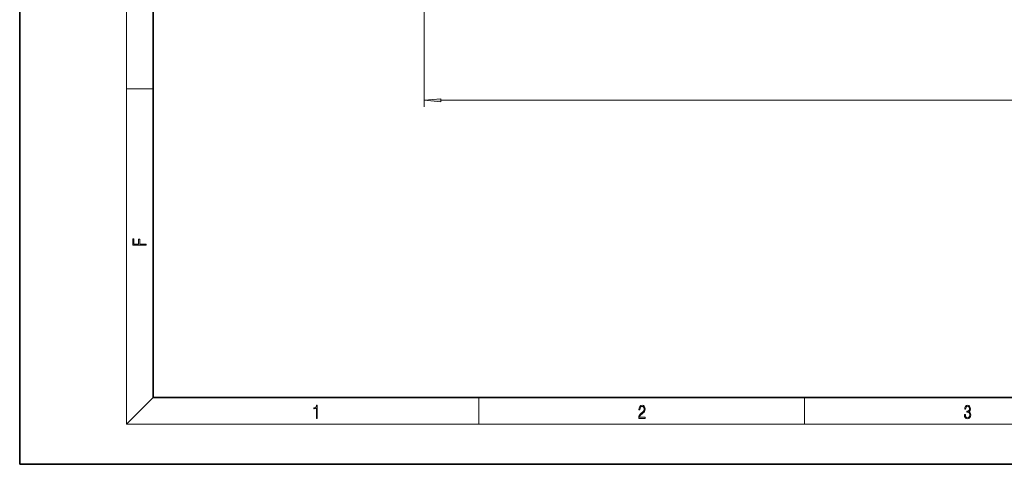
# Model space of a CAD drawing. Extents: x 0 to 420, y 0 to 297.
# Drawn here: x 0 to 147, y 0 to 67 of the extents above; entities that cross this region are included whole.
import ezdxf

# ---------------------------------------------------------------- set-up
doc = ezdxf.new("R2010")
doc.units = 0

msp = doc.modelspace()

# ---------------------------------------------------------------- linework, layer by layer
at = {"color": 7, "lineweight": 35}
for p, q in [((0, 297), (0, 0)), ((20, 287), (20, 10)), ((20, 10), (410, 10)), ((0, 0), (420, 0))]:
    msp.add_line(p, q, dxfattribs=at)
at = {"color": 7, "lineweight": 13}
for p, q in [((16, 291), (16, 6)), ((60.57, 140.08), (60.57, 53.46)), ((16, 56.17), (20, 56.17)), ((63.06, 54.46), (267.7, 54.46)), ((20, 10), (16, 6)), ((68.75, 6), (68.75, 10)), ((117.5, 6), (117.5, 10)), ((414, 6), (16, 6))]:
    msp.add_line(p, q, dxfattribs=at)
for points in [[(63.06, 54.67), (60.57, 54.46), (63.06, 54.24)], [(18.92, 32.78), (18.92, 32.92), (17.97, 32.92), (17.97, 33.66), (17.81, 33.66), (17.81, 32.92), (17.09, 32.92), (17.09, 33.73), (16.92, 33.73), (16.92, 32.78)], [(44.41, 6.87), (44.55, 6.87), (44.55, 8.82), (44.42, 8.82), (44.39, 8.64), (44.32, 8.52), (44.21, 8.45), (44.06, 8.44), (44.05, 8.44), (44.05, 8.32), (44.07, 8.32), (44.27, 8.34), (44.41, 8.42)], [(92.67, 6.87), (93.61, 6.87), (93.61, 7.03), (92.81, 7.03), (92.83, 7.17), (92.9, 7.29), (92.99, 7.41), (93.12, 7.52), (93.34, 7.68), (93.51, 7.86), (93.59, 8.04), (93.62, 8.26), (93.59, 8.49), (93.5, 8.67), (93.36, 8.78), (93.18, 8.82), (92.98, 8.77), (92.84, 8.65), (92.74, 8.45), (92.71, 8.17), (92.84, 8.17), (92.87, 8.38), (92.93, 8.53), (93.03, 8.62), (93.18, 8.66), (93.3, 8.63), (93.4, 8.55), (93.46, 8.42), (93.49, 8.25), (93.46, 8.09), (93.4, 7.95), (93.24, 7.8), (93.03, 7.63), (92.87, 7.48), (92.76, 7.31), (92.69, 7.14), (92.67, 6.93)], [(141.43, 7.43), (141.43, 7.43), (141.46, 7.17), (141.55, 6.98), (141.7, 6.86), (141.9, 6.82), (142.09, 6.86), (142.24, 6.98), (142.34, 7.16), (142.37, 7.4), (142.35, 7.57), (142.3, 7.72), (142.23, 7.82), (142.12, 7.89), (142.27, 8.06), (142.32, 8.32), (142.29, 8.52), (142.21, 8.68), (142.08, 8.78), (141.91, 8.82), (141.73, 8.78), (141.59, 8.67), (141.51, 8.48), (141.47, 8.24), (141.6, 8.24), (141.62, 8.42), (141.68, 8.56), (141.78, 8.64), (141.91, 8.67), (142.02, 8.64), (142.11, 8.57), (142.17, 8.46), (142.19, 8.32), (142.17, 8.15), (142.1, 8.04), (142, 7.97), (141.85, 7.94), (141.8, 7.95), (141.8, 7.8), (141.86, 7.81), (142.02, 7.78), (142.14, 7.71), (142.2, 7.58), (142.23, 7.41), (142.2, 7.22), (142.14, 7.08), (142.03, 6.99), (141.89, 6.97), (141.76, 7), (141.65, 7.09), (141.59, 7.23), (141.57, 7.43)]]:
    msp.add_lwpolyline(points, close=True, dxfattribs=at)
msp.add_solid([(63.06, 54.67), (60.57, 54.46), (63.06, 54.67), (63.06, 54.24)], dxfattribs=at)

doc.saveas('drawing.dxf')
